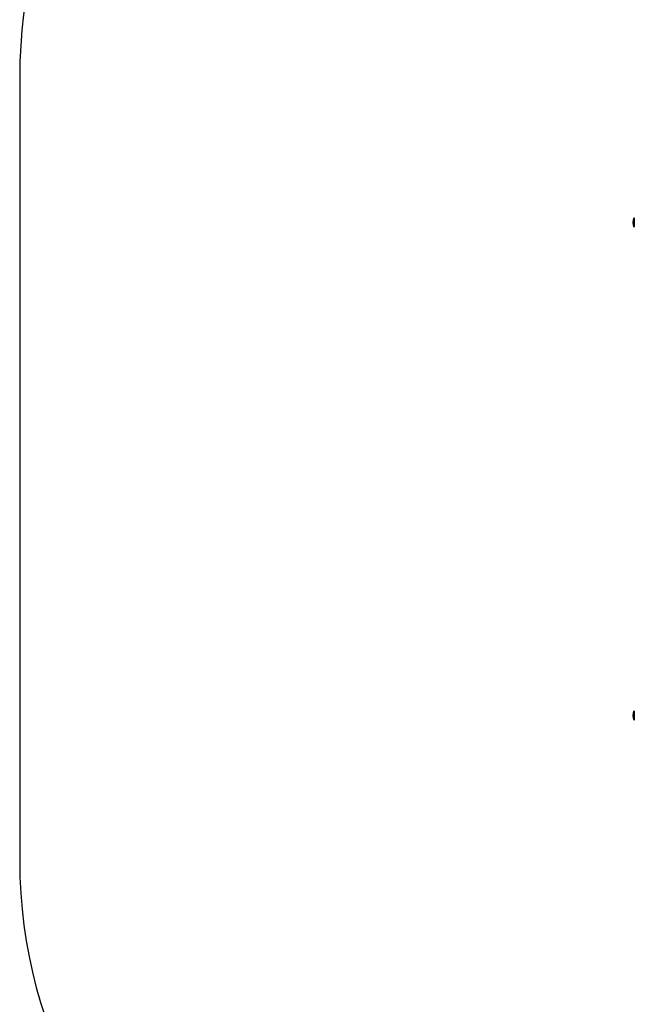
# Model space of a CAD drawing. Units: millimetres. Extents: x -3480 to 3734, y -3519 to 3788.
# Drawn here: x -3480 to -1597, y -1749 to 1266 of the extents above; entities that cross this region are included whole.
import ezdxf

# ---------------------------------------------------------------- set-up
doc = ezdxf.new("R2010")
doc.units = ezdxf.units.MM

msp = doc.modelspace()

# ---------------------------------------------------------------- linework, layer by layer
at = {"color": 7, "linetype": 'Continuous', "lineweight": 25}
for p, q in [((-3480.1, 1090.3), (-3480.1, -1309.7)), ((-1597.7, 658.6), (-1597.7, 631.9)), ((-1596.6, 659), (-1597.2, 659)), ((-1597.2, 659), (-1597.2, 631.6)), ((-1596.8, 658.8), (-1596.8, 631.8)), ((-1597.2, 631.6), (-1596.6, 631.6)), ((-1597.7, -851.4), (-1597.7, -877.4)), ((-1596.6, -851), (-1597.2, -851)), ((-1597.2, -851), (-1597.2, -877.7)), ((-1596.8, -851.2), (-1596.8, -877.5)), ((-1597.7, -877.4), (-1597.7, -878.1)), ((-1597.2, -877.7), (-1597.2, -878.4)), ((-1597.2, -878.4), (-1596.6, -878.4))]:
    msp.add_line(p, q, dxfattribs=at)
for centre, radius, start, end in [((-1980.1, 1090.3), 1500, 122.2927, 180), ((-1570.8, 645.3), 30.1, 153.6246, 206.3754), ((-1597.2, 658.4), 0.6, 90, 153.6246), ((-1597.2, 632.2), 0.6, 206.3754, 270), ((-1570.8, -864.7), 30.1, 153.6246, 206.3754), ((-1597.2, -851.6), 0.6, 90, 153.6246), ((-1597.2, -877.8), 0.6, 206.3754, 270), ((-1980.1, -1309.7), 1500, 180, 239.3853)]:
    msp.add_arc(centre, radius, start, end, dxfattribs=at)

doc.saveas('drawing.dxf')
